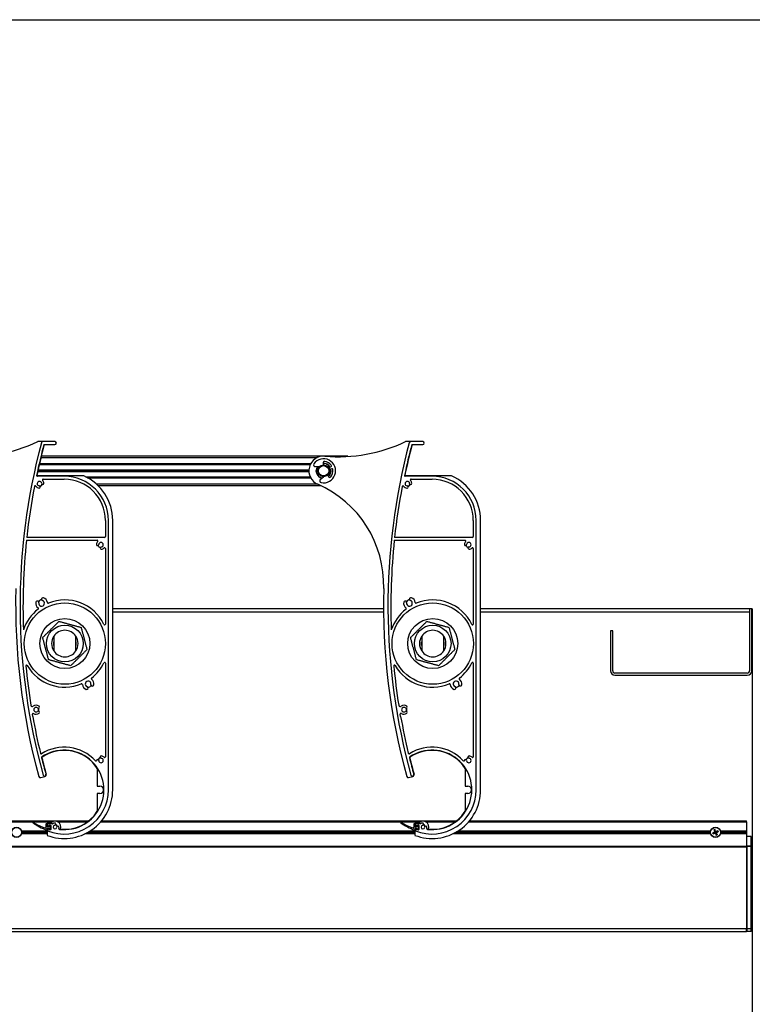
# Model space of a CAD drawing. Units: millimetres. Extents: x -25997 to 2289501, y -33039 to 4742.
# Drawn here: x -16776 to -16278, y -28930 to -28262 of the extents above; entities that cross this region are included whole.
import ezdxf

# ---------------------------------------------------------------- set-up
doc = ezdxf.new("R2010")
doc.units = ezdxf.units.MM
doc.header["$LTSCALE"] = 5
doc.layers.add('SLT_tabelka', color=20, linetype='Continuous')
doc.layers.add('system', color=120, linetype='Continuous', lineweight=25)

msp = doc.modelspace()

# ---------------------------------------------------------------- linework, layer by layer
at = {"layer": 'SLT_tabelka'}
msp.add_lwpolyline([(-25947.4, -28261.5), (-1947.4, -28261.5), (-1947.4, -31961.5), (-25947.4, -31961.5)], close=True, dxfattribs=at)
at = {"layer": 'system'}
for p, q in [((-16758.82, -28547.87), (-16763.18, -28547.87)), ((-16751.9, -28548.07), (-16760.13, -28548.07)), ((-16759.36, -28550.07), (-16751.9, -28550.07)), ((-16508.82, -28547.87), (-16513.18, -28547.87)), ((-16501.9, -28548.07), (-16510.13, -28548.07)), ((-16509.36, -28550.07), (-16501.9, -28550.07)), ((-16761.38, -28558.87), (-16573.66, -28558.87)), ((-16552.8, -28557.87), (-16761.14, -28557.87)), ((-16552.8, -28557.87), (-16552.8, -28558.13)), ((-16762.5, -28563.62), (-16578.35, -28563.62)), ((-16578.1, -28563.12), (-16762.39, -28563.12)), ((-16572.13, -28565.04), (-16574.97, -28565.08)), ((-16569.56, -28562.81), (-16569.27, -28563.54)), ((-16567.58, -28563.12), (-16567.74, -28563.12)), ((-16566.66, -28563.62), (-16566.57, -28563.62)), ((-16565.12, -28565.37), (-16564.4, -28565.08)), ((-16732.3, -28571.37), (-16763.84, -28571.37)), ((-16745.6, -28571.57), (-16763.84, -28571.57)), ((-16763.56, -28568.33), (-16579.29, -28568.33)), ((-16579.29, -28568.19), (-16763.53, -28568.19)), ((-16579.3, -28568.01), (-16763.49, -28568.01)), ((-16579.3, -28567.72), (-16763.43, -28567.72)), ((-16763.39, -28567.54), (-16579.29, -28567.54)), ((-16579.29, -28567.4), (-16763.36, -28567.4)), ((-16578.35, -28572.12), (-16730.71, -28572.12)), ((-16729.76, -28572.62), (-16578.1, -28572.62)), ((-16574.3, -28567.72), (-16574.35, -28567.72)), ((-16574.3, -28568.01), (-16574.35, -28568.01)), ((-16574.34, -28567.54), (-16574.29, -28567.54)), ((-16574.29, -28568.19), (-16574.34, -28568.19)), ((-16574.28, -28567.4), (-16574.33, -28567.4)), ((-16574.33, -28568.33), (-16574.28, -28568.33)), ((-16571.93, -28572.12), (-16572.03, -28572.12)), ((-16571.57, -28573.77), (-16569.45, -28571.86)), ((-16571.01, -28572.62), (-16570.86, -28572.62)), ((-16566.34, -28571.02), (-16566.06, -28571.75)), ((-16563.81, -28566.57), (-16564.54, -28566.86)), ((-16564.27, -28567.4), (-16564.32, -28567.4)), ((-16564.32, -28568.33), (-16564.27, -28568.33)), ((-16564.31, -28567.54), (-16564.26, -28567.54)), ((-16564.26, -28568.19), (-16564.31, -28568.19)), ((-16564.25, -28567.72), (-16564.3, -28567.72)), ((-16564.25, -28568.01), (-16564.3, -28568.01)), ((-16482.3, -28571.37), (-16513.84, -28571.37)), ((-16495.6, -28571.57), (-16513.84, -28571.57)), ((-16759.9, -28573.57), (-16745.6, -28573.57)), ((-16573.66, -28576.87), (-16723.72, -28576.87)), ((-16722.64, -28577.87), (-16571.46, -28577.87)), ((-16509.9, -28573.57), (-16495.6, -28573.57)), ((-16717.6, -28601.57), (-16717.6, -28612.57)), ((-16715.6, -28784.57), (-16715.6, -28601.57)), ((-16712.6, -28784.57), (-16712.6, -28601.57)), ((-16467.6, -28601.57), (-16467.6, -28612.57)), ((-16465.6, -28784.57), (-16465.6, -28601.57)), ((-16462.6, -28784.57), (-16462.6, -28601.57)), ((-16718.1, -28613.07), (-16771.07, -28613.07)), ((-16468.1, -28613.07), (-16521.07, -28613.07)), ((-16771.28, -28615.07), (-16723.12, -28615.07)), ((-16521.28, -28615.07), (-16473.12, -28615.07)), ((-16717.6, -28620.59), (-16717.6, -28671.94)), ((-16467.6, -28620.59), (-16467.6, -28671.94)), ((-16528.6, -28661.69), (-16712.6, -28661.69)), ((-16712.6, -28663.69), (-16528.58, -28663.69)), ((-16279.86, -28661.69), (-16462.6, -28661.69)), ((-16462.6, -28663.69), (-16279.86, -28663.69)), ((-16278.36, -28661.69), (-16279.86, -28661.69)), ((-16279.86, -28661.69), (-16279.86, -28703.69)), ((-16278.16, -28661.69), (-16278.36, -28661.69)), ((-16278.36, -28703.69), (-16278.36, -28661.69)), ((-16278.36, -28663.69), (-16278.16, -28663.69)), ((-16278.16, -28661.69), (-16278.16, -28663.69)), ((-16278.16, -28663.69), (-16278.16, -28949.69)), ((-16372.86, -28676.54), (-16374.36, -28676.54)), ((-16374.36, -28676.54), (-16374.36, -28703.69)), ((-16372.86, -28703.69), (-16372.86, -28676.54)), ((-16752.71, -28686.4), (-16752.71, -28683.98)), ((-16752.64, -28680.19), (-16752.64, -28690.19)), ((-16737.67, -28690.19), (-16737.67, -28680.19)), ((-16737.61, -28683.98), (-16737.61, -28686.4)), ((-16502.71, -28686.4), (-16502.71, -28683.98)), ((-16502.64, -28680.19), (-16502.64, -28690.19)), ((-16487.67, -28690.19), (-16487.67, -28680.19)), ((-16487.61, -28683.98), (-16487.61, -28686.4)), ((-16717.6, -28698.44), (-16717.6, -28762.07)), ((-16467.6, -28698.44), (-16467.6, -28762.07)), ((-16281.36, -28705.19), (-16371.36, -28705.19)), ((-16371.36, -28706.69), (-16281.36, -28706.69)), ((-16766.97, -28734.63), (-16767.24, -28733.11)), ((-16516.97, -28734.63), (-16517.24, -28733.11)), ((-16723.1, -28770.01), (-16723.1, -28782.07)), ((-16473.1, -28770.01), (-16473.1, -28782.07)), ((-16761.58, -28776.18), (-16758.68, -28775.41)), ((-16511.58, -28776.18), (-16508.68, -28775.41)), ((-16723.1, -28782.07), (-16721.3, -28782.07)), ((-16473.1, -28782.07), (-16471.3, -28782.07)), ((-16723.1, -28787.07), (-16723.1, -28799.13)), ((-16721.3, -28787.07), (-16723.1, -28787.07)), ((-16473.1, -28787.07), (-16473.1, -28799.13)), ((-16471.3, -28787.07), (-16473.1, -28787.07)), ((-16970.68, -28806.19), (-16753.53, -28806.19)), ((-16970.25, -28805.69), (-16729.11, -28805.69)), ((-16750.12, -28806.19), (-16729.77, -28806.19)), ((-16720.68, -28806.19), (-16503.53, -28806.19)), ((-16720.25, -28805.69), (-16479.11, -28805.69)), ((-16500.12, -28806.19), (-16479.77, -28806.19)), ((-16470.68, -28806.19), (-16281.86, -28806.19)), ((-16470.25, -28805.69), (-16281.86, -28805.69)), ((-16281.86, -28806.19), (-16281.86, -28805.69)), ((-16281.86, -28806.19), (-16281.86, -28812.38)), ((-16774.61, -28812.38), (-16757.28, -28812.38)), ((-16757.28, -28813.04), (-16774.48, -28813.04)), ((-16758.08, -28807.93), (-16758.08, -28810.2)), ((-16757.28, -28807.73), (-16757.88, -28807.73)), ((-16757.28, -28807.38), (-16757.28, -28807.73)), ((-16755.01, -28807.38), (-16757.28, -28807.38)), ((-16757.28, -28811.83), (-16757.28, -28815.43)), ((-16757.08, -28807.78), (-16757.08, -28808.84)), ((-16757.08, -28809.43), (-16757.08, -28807.93)), ((-16757.08, -28811.63), (-16757.08, -28810.83)), ((-16757.08, -28811.43), (-16757.08, -28812.15)), ((-16756.98, -28809.01), (-16756.38, -28809.36)), ((-16756.38, -28810.91), (-16756.98, -28811.26)), ((-16753.51, -28807.58), (-16756.88, -28807.58)), ((-16755.78, -28809.63), (-16756.88, -28809.63)), ((-16756.88, -28810.63), (-16755.78, -28810.63)), ((-16756.08, -28809.18), (-16756.08, -28808.78)), ((-16756.08, -28811.48), (-16756.08, -28811.08)), ((-16755.88, -28808.58), (-16754.78, -28808.58)), ((-16754.78, -28811.68), (-16755.88, -28811.68)), ((-16755.58, -28809.18), (-16755.58, -28809.43)), ((-16755.58, -28810.83), (-16755.58, -28811.08)), ((-16754.78, -28808.98), (-16755.38, -28808.98)), ((-16755.38, -28811.28), (-16754.78, -28811.28)), ((-16754.58, -28808.78), (-16754.58, -28811.48)), ((-16754.58, -28811.08), (-16754.58, -28809.18)), ((-16507.28, -28813.04), (-16728.92, -28813.04)), ((-16727.85, -28812.38), (-16507.28, -28812.38)), ((-16508.08, -28807.93), (-16508.08, -28810.2)), ((-16507.28, -28807.73), (-16507.88, -28807.73)), ((-16507.28, -28807.38), (-16507.28, -28807.73)), ((-16505.01, -28807.38), (-16507.28, -28807.38)), ((-16507.28, -28811.83), (-16507.28, -28815.43)), ((-16507.08, -28807.78), (-16507.08, -28808.84)), ((-16507.08, -28809.43), (-16507.08, -28807.93)), ((-16507.08, -28811.63), (-16507.08, -28810.83)), ((-16507.08, -28811.43), (-16507.08, -28812.15)), ((-16506.98, -28809.01), (-16506.38, -28809.36)), ((-16506.38, -28810.91), (-16506.98, -28811.26)), ((-16503.51, -28807.58), (-16506.88, -28807.58)), ((-16505.78, -28809.63), (-16506.88, -28809.63)), ((-16506.88, -28810.63), (-16505.78, -28810.63)), ((-16506.08, -28809.18), (-16506.08, -28808.78)), ((-16506.08, -28811.48), (-16506.08, -28811.08)), ((-16505.88, -28808.58), (-16504.78, -28808.58)), ((-16504.78, -28811.68), (-16505.88, -28811.68)), ((-16505.58, -28809.18), (-16505.58, -28809.43)), ((-16505.58, -28810.83), (-16505.58, -28811.08)), ((-16504.78, -28808.98), (-16505.38, -28808.98)), ((-16505.38, -28811.28), (-16504.78, -28811.28)), ((-16504.58, -28808.78), (-16504.58, -28811.48)), ((-16504.58, -28811.08), (-16504.58, -28809.18)), ((-16306.44, -28813.04), (-16478.92, -28813.04)), ((-16477.85, -28812.38), (-16306.31, -28812.38)), ((-16304.28, -28813.72), (-16304.66, -28813.82)), ((-16303.93, -28811.92), (-16303.71, -28812.25)), ((-16303.63, -28813.32), (-16303.58, -28813.44)), ((-16303.5, -28812.98), (-16303.38, -28812.93)), ((-16303.29, -28812.07), (-16303.38, -28811.68)), ((-16302.89, -28812.71), (-16303.01, -28812.77)), ((-16302.55, -28812.84), (-16302.5, -28812.97)), ((-16302.28, -28813.46), (-16302.33, -28813.34)), ((-16301.49, -28812.42), (-16301.82, -28812.64)), ((-16301.63, -28813.06), (-16301.25, -28812.96)), ((-16299.61, -28812.38), (-16281.86, -28812.38)), ((-16281.86, -28813.04), (-16299.48, -28813.04)), ((-16281.86, -28812.38), (-16281.86, -28813.04)), ((-16281.86, -28813.04), (-16281.86, -28813.74)), ((-16757.28, -28814.4), (-16774.61, -28814.4)), ((-16757.28, -28813.74), (-16774.48, -28813.74)), ((-16507.28, -28814.4), (-16731.49, -28814.4)), ((-16507.28, -28813.74), (-16730.19, -28813.74)), ((-16306.31, -28814.4), (-16481.49, -28814.4)), ((-16306.44, -28813.74), (-16480.19, -28813.74)), ((-16304.42, -28814.36), (-16304.1, -28814.14)), ((-16303.36, -28813.94), (-16303.42, -28813.81)), ((-16303.03, -28814.07), (-16302.9, -28814.01)), ((-16302.63, -28814.71), (-16302.53, -28815.1)), ((-16302.41, -28813.8), (-16302.53, -28813.85)), ((-16301.99, -28814.86), (-16302.2, -28814.53)), ((-16281.86, -28814.4), (-16299.61, -28814.4)), ((-16281.86, -28813.74), (-16299.48, -28813.74)), ((-16281.86, -28813.74), (-16281.86, -28814.4)), ((-16281.86, -28814.4), (-16281.86, -28822.69)), ((-16278.66, -28816.19), (-16281.86, -28816.19)), ((-16278.66, -28822.69), (-16278.66, -28816.19)), ((-22974.06, -28822.69), (-16281.86, -28822.69)), ((-22974.06, -28823.19), (-16281.86, -28823.19)), ((-16281.86, -28823.19), (-16281.86, -28822.69)), ((-16281.86, -28823.19), (-16281.86, -28822.69)), ((-16281.66, -28822.69), (-16281.86, -28822.69)), ((-16281.86, -28823.19), (-16281.86, -28878.69)), ((-16281.86, -28823.19), (-16281.86, -28878.69)), ((-16281.66, -28825.49), (-16281.86, -28825.49)), ((-16281.66, -28822.69), (-16281.66, -28822.89)), ((-16281.66, -28822.69), (-16278.66, -28822.69)), ((-16278.66, -28822.89), (-16281.66, -28822.89)), ((-16281.66, -28822.89), (-16281.66, -28878.69)), ((-16278.66, -28822.89), (-16278.66, -28822.69)), ((-16278.66, -28878.69), (-16278.66, -28822.89)), ((-16277.96, -28821.69), (-16278.16, -28821.69)), ((-16281.66, -28828.39), (-16281.86, -28828.39)), ((-16281.66, -28830.69), (-16281.86, -28830.69)), ((-16281.66, -28831.19), (-16281.86, -28831.19)), ((-16281.66, -28869.8), (-16281.86, -28869.8)), ((-16281.66, -28870.3), (-16281.86, -28870.3)), ((-16281.86, -28870.82), (-16281.66, -28870.82)), ((-16281.66, -28870.83), (-16281.86, -28870.83)), ((-16281.66, -28870.83), (-16281.86, -28870.83)), ((-16281.66, -28873.18), (-16281.86, -28873.18)), ((-16281.66, -28873.19), (-16281.86, -28873.19)), ((-22974.06, -28878.69), (-16281.86, -28878.69)), ((-16281.66, -28874.99), (-16281.86, -28874.99)), ((-16281.66, -28877.89), (-16281.86, -28877.89)), ((-16281.86, -28880.69), (-16281.86, -28878.69)), ((-16281.86, -28880.69), (-16281.86, -28878.69)), ((-16281.86, -28878.76), (-16281.66, -28878.76)), ((-16281.66, -28878.69), (-16281.66, -28880.69)), ((-16281.66, -28878.69), (-16278.66, -28878.69)), ((-16278.66, -28880.69), (-16278.66, -28878.69)), ((-22974.06, -28880.69), (-16281.86, -28880.69)), ((-16278.66, -28880.69), (-16281.66, -28880.69))]:
    msp.add_line(p, q, dxfattribs=at)
for centre, radius in [((-16569.3, -28567.87), 4), ((-16569.3, -28567.87), 3.5), ((-16745.16, -28685.19), 27.62), ((-16495.16, -28685.19), 27.62), ((-16745.16, -28685.19), 17), ((-16745.16, -28685.19), 12.45), ((-16495.16, -28685.19), 17), ((-16495.16, -28685.19), 12.45), ((-16777.96, -28813.39), 3.5), ((-16777.96, -28813.39), 3.36), ((-16302.96, -28813.39), 3.5), ((-16302.96, -28813.39), 3.36)]:
    msp.add_circle(centre, radius, dxfattribs=at)
for centre, radius, start, end in [((-16809.1, -28453.22), 105.1, 264.91691, 295.64632), ((-16345.6, -28659.57), 430, 165.07374, 195.50558), ((-16345.6, -28659.57), 428, 165.17657, 168.05237), ((-16345.6, -28659.57), 427.8, 165.16948, 168.05237), ((-16763.18, -28548.87), 1, 90, 115.64632), ((-16760.13, -28549.07), 1, 90, 165.07374), ((-16758.82, -28548.07), 0.2, 0, 90), ((-16751.9, -28549.07), 1, 270, 90), ((-16559.1, -28453.22), 105.1, 264.91691, 295.64632), ((-16095.6, -28659.57), 430, 165.07374, 195.50558), ((-16095.6, -28659.57), 428, 165.17657, 168.05237), ((-16095.6, -28659.57), 427.8, 165.16948, 168.05237), ((-16513.18, -28548.87), 1, 90, 115.64632), ((-16510.13, -28549.07), 1, 90, 165.07374), ((-16508.82, -28548.07), 0.2, 0, 90), ((-16501.9, -28549.07), 1, 270, 90), ((-16569.3, -28567.87), 10, 84.91691, 246.33651), ((-16574.99, -28563.88), 1.2, 144.97256, 270.80233), ((-16569.3, -28567.87), 8.15, 257.84525, 144.97256), ((-16569.3, -28567.87), 5.05, 146.19167, 256.62614), ((-16569.3, -28567.87), 5, 145.7953, 174.65589), ((-16568.67, -28562.46), 0.96, 83.33642, 201.4089), ((-16569.3, -28567.87), 5.05, 30.52386, 92.93748), ((-16569.3, -28567.87), 5, 71.80513, 92.74598), ((-16569.5, -28563.63), 0.24, 272.70033, 21.4089), ((-16569.3, -28567.87), 6.4, 35.88641, 83.33642), ((-16569.3, -28567.87), 5, 30.6158, 58.21167), ((-16564.83, -28566.11), 0.8, 111.4089, 291.4089), ((-16564.63, -28564.49), 0.64, 291.4089, 35.88641), ((-16763.84, -28571.07), 0.5, 168.05237, 270), ((-16763.84, -28571.07), 0.3, 168.05237, 270), ((-16745.6, -28601.57), 30, 0, 90), ((-16745.6, -28601.57), 33, 0, 66.22725), ((-16569.3, -28567.87), 5, 176.2816, 178.37921), ((-16569.3, -28567.87), 5, 181.62079, 183.7184), ((-16569.3, -28567.87), 5, 185.34411, 238.21167), ((-16569.3, -28567.87), 5, 251.80513, 257.0225), ((-16566.57, -28571.11), 0.24, 21.4089, 130.11748), ((-16569.3, -28567.87), 5, 310.07183, 354.65589), ((-16569.3, -28567.87), 5.05, 309.88033, 12.29394), ((-16565.16, -28571.4), 0.96, 201.4089, 319.48139), ((-16569.3, -28567.87), 6.4, 319.48139, 6.93139), ((-16569.3, -28567.87), 5, 5.34411, 12.20201), ((-16569.3, -28567.87), 5, 1.62079, 3.7184), ((-16569.3, -28567.87), 5, 356.2816, 358.37921), ((-16563.58, -28567.17), 0.64, 6.93139, 111.4089), ((-16513.84, -28571.07), 0.5, 168.05237, 270), ((-16513.84, -28571.07), 0.3, 168.05237, 270), ((-16495.6, -28601.57), 30, 0, 90), ((-16495.6, -28601.57), 33, 0, 66.22725), ((-16345.6, -28659.57), 428, 169.07689, 173.7628), ((-16765.36, -28578.56), 0.5, 34.14074, 169.07689), ((-16762.42, -28576.57), 3.05, 214.14074, 265.96856), ((-16762.42, -28576.57), 1.55, 4.03144, 265.96856), ((-16762.58, -28578.86), 0.75, 265.96856, 85.96856), ((-16762.42, -28576.57), 1.75, 280.57022, 349.42978), ((-16762.42, -28576.57), 1.95, 283.98874, 346.01126), ((-16760.13, -28576.4), 0.75, 184.03144, 4.03144), ((-16759.9, -28574.07), 0.5, 90, 224.767), ((-16762.42, -28576.57), 3.05, 4.03144, 44.767), ((-16745.6, -28601.57), 28, 0, 90), ((-16603.41, -28645.72), 75, 358.43805, 66.33651), ((-16570.76, -28574.66), 1.2, 132.01547, 257.84525), ((-16095.6, -28659.57), 428, 169.07689, 173.7628), ((-16515.36, -28578.56), 0.5, 34.14074, 169.07689), ((-16512.42, -28576.57), 3.05, 214.14074, 265.96856), ((-16512.42, -28576.57), 1.55, 4.03144, 265.96856), ((-16512.58, -28578.86), 0.75, 265.96856, 85.96856), ((-16512.42, -28576.57), 1.75, 280.57022, 349.42978), ((-16512.42, -28576.57), 1.95, 283.98874, 346.01126), ((-16510.13, -28576.4), 0.75, 184.03144, 4.03144), ((-16509.9, -28574.07), 0.5, 90, 224.767), ((-16512.42, -28576.57), 3.05, 4.03144, 44.767), ((-16495.6, -28601.57), 28, 0, 90), ((-16718.1, -28612.57), 0.5, 270, 0), ((-16468.1, -28612.57), 0.5, 270, 0), ((-16345.6, -28659.57), 428, 174.03206, 182.18847), ((-16720.6, -28618.07), 3.05, 135.233, 175.96856), ((-16722.9, -28617.9), 0.75, 175.96856, 355.96856), ((-16723.12, -28615.57), 0.5, 315.233, 90), ((-16720.6, -28618.07), 1.95, 193.98874, 256.01126), ((-16720.6, -28618.07), 1.55, 274.03144, 175.96856), ((-16720.44, -28620.36), 0.75, 94.03144, 274.03144), ((-16095.6, -28659.57), 428, 174.03206, 182.18847), ((-16470.6, -28618.07), 3.05, 135.233, 175.96856), ((-16472.9, -28617.9), 0.75, 175.96856, 355.96856), ((-16473.12, -28615.57), 0.5, 315.233, 90), ((-16470.6, -28618.07), 1.95, 193.98874, 256.01126), ((-16470.6, -28618.07), 1.55, 274.03144, 175.96856), ((-16470.44, -28620.36), 0.75, 94.03144, 274.03144), ((-16720.6, -28618.07), 3.05, 274.03144, 314.767), ((-16718.1, -28620.59), 0.5, 0, 134.767), ((-16470.6, -28618.07), 3.05, 274.03144, 314.767), ((-16468.1, -28620.59), 0.5, 0, 134.767), ((-16345.6, -28659.57), 433, 178.43805, 195.52823), ((-16095.6, -28659.57), 433, 178.43805, 195.52823), ((-16760.97, -28657.8), 3.95, 169.816, 233.53591), ((-16763.87, -28657.28), 1, 349.81518, 169.81841), ((-16760.97, -28657.8), 2.25, 86.11957, 153.88035), ((-16760.97, -28657.8), 1.95, 169.81518, 70.18304), ((-16759.97, -28655.03), 1, 70.18227, 250.18782), ((-16760.97, -28657.8), 3.95, 6.46075, 70.18406), ((-16756.55, -28657.3), 0.5, 186.46075, 292.21504), ((-16745.16, -28685.19), 29.62, 26.09421, 112.21504), ((-16510.97, -28657.8), 3.95, 169.816, 233.53591), ((-16513.87, -28657.28), 1, 349.81518, 169.81841), ((-16510.97, -28657.8), 2.25, 86.11957, 153.88035), ((-16510.97, -28657.8), 1.95, 169.81518, 70.18304), ((-16509.97, -28655.03), 1, 70.18227, 250.18782), ((-16510.97, -28657.8), 3.95, 6.46075, 70.18406), ((-16506.55, -28657.3), 0.5, 186.46075, 292.21504), ((-16495.16, -28685.19), 29.62, 26.09421, 112.21504), ((-16745.16, -28685.19), 29.62, 127.78149, 161.74287), ((-16763.61, -28661.38), 0.5, 307.78149, 53.53591), ((-16495.16, -28685.19), 29.62, 127.78149, 161.74287), ((-16513.61, -28661.38), 0.5, 307.78149, 53.53591), ((-16718.1, -28671.94), 0.5, 206.09421, 0), ((-16468.1, -28671.94), 0.5, 206.09421, 0), ((-16745.16, -28685.19), 9, 33.74899, 146.25101), ((-16495.16, -28685.19), 9, 33.74899, 146.25101), ((-16745.16, -28685.19), 9, 146.25101, 213.74899), ((-16745.16, -28685.19), 7.65, 168.12976, 191.87024), ((-16745.16, -28685.19), 9, 326.25101, 33.74899), ((-16745.16, -28685.19), 7.65, 348.12976, 11.87024), ((-16495.16, -28685.19), 9, 146.25101, 213.74899), ((-16495.16, -28685.19), 7.65, 168.12976, 191.87024), ((-16495.16, -28685.19), 9, 326.25101, 33.74899), ((-16495.16, -28685.19), 7.65, 348.12976, 11.87024), ((-16745.16, -28685.19), 9, 213.74899, 326.25101), ((-16495.16, -28685.19), 9, 213.74899, 326.25101), ((-16771.15, -28700.42), 0.5, 30.37935, 185.4846), ((-16745.16, -28685.19), 29.62, 307.78459, 333.90579), ((-16718.1, -28698.44), 0.5, 0, 153.90579), ((-16521.15, -28700.42), 0.5, 30.37935, 185.4846), ((-16495.16, -28685.19), 29.62, 307.78459, 333.90579), ((-16468.1, -28698.44), 0.5, 0, 153.90579), ((-16345.6, -28659.57), 428, 185.4846, 189.08208), ((-16745.16, -28685.19), 29.62, 210.37935, 292.2189), ((-16095.6, -28659.57), 428, 185.4846, 189.08208), ((-16495.16, -28685.19), 29.62, 210.37935, 292.2189), ((-16371.36, -28703.69), 3, 180, 270), ((-16371.36, -28703.69), 1.5, 180, 270), ((-16281.36, -28703.69), 3, 270, 0), ((-16281.36, -28703.69), 1.5, 270, 0), ((-16733.77, -28713.08), 0.5, 6.45268, 112.2189), ((-16729.34, -28712.58), 3.95, 186.45268, 250.18597), ((-16729.34, -28712.58), 1.95, 349.81284, 250.18542), ((-16726.44, -28713.1), 1, 169.81852, 349.8114), ((-16726.7, -28709), 0.5, 127.78459, 233.55066), ((-16729.34, -28712.58), 3.95, 349.81392, 53.55066), ((-16483.77, -28713.08), 0.5, 6.45268, 112.2189), ((-16479.34, -28712.58), 3.95, 186.45268, 250.18597), ((-16479.34, -28712.58), 1.95, 349.81284, 250.18542), ((-16476.44, -28713.1), 1, 169.81852, 349.8114), ((-16476.7, -28709), 0.5, 127.78459, 233.55066), ((-16479.34, -28712.58), 3.95, 349.81392, 53.55066), ((-16730.34, -28715.35), 1, 250.18758, 70.18542), ((-16729.34, -28712.58), 2.25, 266.11729, 333.88281), ((-16480.34, -28715.35), 1, 250.18758, 70.18542), ((-16479.34, -28712.58), 2.25, 266.11729, 333.88281), ((-16767.25, -28726.97), 1, 189.08208, 308.91107), ((-16766.74, -28733.03), 0.5, 54.9771, 189.96713), ((-16764.71, -28730.12), 3.05, 49.03144, 128.91107), ((-16764.71, -28730.12), 3.05, 234.9771, 310.96856), ((-16764.71, -28730.12), 1.55, 49.03144, 310.96856), ((-16763.2, -28728.38), 0.75, 229.03144, 49.03144), ((-16763.2, -28731.85), 0.75, 310.96856, 130.96856), ((-16764.71, -28730.12), 1.75, 325.57022, 34.42978), ((-16764.71, -28730.12), 1.95, 328.98874, 31.01126), ((-16517.25, -28726.97), 1, 189.08208, 308.91107), ((-16516.74, -28733.03), 0.5, 54.9771, 189.96713), ((-16514.71, -28730.12), 3.05, 49.03144, 128.91107), ((-16514.71, -28730.12), 3.05, 234.9771, 310.96856), ((-16514.71, -28730.12), 1.55, 49.03144, 310.96856), ((-16513.2, -28728.38), 0.75, 229.03144, 49.03144), ((-16513.2, -28731.85), 0.75, 310.96856, 130.96856), ((-16514.71, -28730.12), 1.75, 325.57022, 34.42978), ((-16514.71, -28730.12), 1.95, 328.98874, 31.01126), ((-16345.6, -28659.57), 428, 190.10068, 193.52629), ((-16095.6, -28659.57), 428, 190.10068, 193.52629), ((-16761.25, -28759.55), 0.5, 193.52629, 302.02218), ((-16745.6, -28784.57), 29, 42.95278, 122.02218), ((-16745.6, -28784.57), 27, 263.16393, 124.17909), ((-16745.6, -28784.57), 26.8, 32.90713, 124.17909), ((-16511.25, -28759.55), 0.5, 193.52629, 302.02218), ((-16495.6, -28784.57), 29, 42.95278, 122.02218), ((-16495.6, -28784.57), 27, 263.16393, 124.17909), ((-16495.6, -28784.57), 26.8, 32.90713, 124.17909), ((-16760.49, -28762.64), 0.5, 124.17909, 193.95239), ((-16345.6, -28659.57), 428, 193.95239, 195.50558), ((-16760.49, -28762.64), 0.3, 124.17909, 193.95239), ((-16345.6, -28659.57), 427.8, 193.95239, 195.50558), ((-16724.01, -28764.46), 0.5, 222.95278, 317.13003), ((-16722.9, -28764.75), 0.75, 4.0238, 184.0238), ((-16720.6, -28764.59), 1.95, 103.98665, 166.01165), ((-16720.6, -28764.59), 1.75, 100.56476, 169.43208), ((-16720.6, -28764.59), 1.55, 184.0238, 85.97039), ((-16720.44, -28762.3), 0.75, 88.72668, 265.97039), ((-16720.6, -28764.59), 3.05, 45.22593, 86.64802), ((-16718.1, -28762.07), 0.5, 225.22593, 0), ((-16510.49, -28762.64), 0.5, 124.17909, 193.95239), ((-16095.6, -28659.57), 428, 193.95239, 195.50558), ((-16510.49, -28762.64), 0.3, 124.17909, 193.95239), ((-16095.6, -28659.57), 427.8, 193.95239, 195.50558), ((-16474.01, -28764.46), 0.5, 222.95278, 317.13003), ((-16472.9, -28764.75), 0.75, 4.0238, 184.0238), ((-16470.6, -28764.59), 1.95, 103.98665, 166.01165), ((-16470.6, -28764.59), 1.75, 100.56476, 169.43208), ((-16470.6, -28764.59), 1.55, 184.0238, 85.97039), ((-16470.44, -28762.3), 0.75, 88.72668, 265.97039), ((-16470.6, -28764.59), 3.05, 45.22593, 86.64802), ((-16468.1, -28762.07), 0.5, 225.22593, 0), ((-16761.83, -28775.22), 1, 195.52823, 284.94746), ((-16758.99, -28774.25), 1, 195.50558, 15.50558), ((-16758.99, -28774.25), 1.2, 284.94746, 15.50558), ((-16511.83, -28775.22), 1, 195.52823, 284.94746), ((-16508.99, -28774.25), 1, 195.50558, 15.50558), ((-16508.99, -28774.25), 1.2, 284.94746, 15.50558), ((-16745.6, -28784.57), 33, 249.2828, 0), ((-16745.6, -28784.57), 30, 247.77034, 0), ((-16721.3, -28784.57), 2.5, 270, 90), ((-16495.6, -28784.57), 33, 249.2828, 0), ((-16495.6, -28784.57), 30, 247.77034, 0), ((-16471.3, -28784.57), 2.5, 270, 90), ((-16745.6, -28784.57), 26.8, 264.66452, 327.09287), ((-16495.6, -28784.57), 26.8, 264.66452, 327.09287), ((-16766.88, -28806.63), 0.2, 58.86923, 233.23655), ((-16748.54, -28783.14), 30, 232.03371, 252.97302), ((-16749.55, -28780.69), 31, 236.25785, 253.52234), ((-16751.83, -28809.81), 4, 338.90253, 142.68195), ((-16516.88, -28806.63), 0.2, 58.86923, 233.23655), ((-16498.54, -28783.14), 30, 232.03371, 252.97302), ((-16499.55, -28780.69), 31, 236.25785, 253.52234), ((-16501.83, -28809.81), 4, 338.90253, 142.68195), ((-16758.38, -28810.51), 0.1, 5.32342, 73.52234), ((-16758.08, -28810.48), 0.2, 185.32342, 70.52878), ((-16757.88, -28807.93), 0.2, 90, 180), ((-16757.98, -28810.2), 0.1, 180, 250.52878), ((-16757.28, -28811.63), 0.2, 255.98746, 0), ((-16757.28, -28807.93), 0.2, 0, 90), ((-16756.88, -28807.78), 0.2, 90, 180), ((-16756.88, -28808.84), 0.2, 180, 240), ((-16756.88, -28809.43), 0.2, 180, 270), ((-16756.88, -28810.83), 0.2, 90, 180), ((-16756.88, -28811.43), 0.2, 120, 180), ((-16756.88, -28812.15), 0.2, 180, 247.77034), ((-16756.28, -28809.18), 0.2, 240, 0), ((-16756.28, -28811.08), 0.2, 0, 120), ((-16755.88, -28808.78), 0.2, 90, 180), ((-16755.88, -28811.48), 0.2, 180, 270), ((-16755.78, -28809.43), 0.2, 270, 0), ((-16755.78, -28810.83), 0.2, 0, 90), ((-16755.38, -28809.18), 0.2, 90, 180), ((-16755.38, -28811.08), 0.2, 180, 270), ((-16754.78, -28808.78), 0.2, 0, 90), ((-16754.78, -28809.18), 0.2, 0, 90), ((-16754.78, -28811.08), 0.2, 270, 0), ((-16754.78, -28811.48), 0.2, 270, 0), ((-16753.51, -28807.38), 0.2, 270, 304.71259), ((-16751.83, -28809.81), 2.75, 97.02431, 124.71259), ((-16751.83, -28809.81), 1.25, 97.02431, 352.97569), ((-16752.07, -28807.82), 0.75, 277.02431, 97.02431), ((-16751.83, -28809.81), 1.45, 10.1962, 79.8038), ((-16751.83, -28809.81), 1.7, 14.4605, 75.5395), ((-16749.84, -28810.05), 0.75, 352.97569, 172.97569), ((-16748.76, -28810.88), 0.5, 160.82375, 263.16393), ((-16751.83, -28809.81), 2.75, 340.82375, 352.97569), ((-16508.38, -28810.51), 0.1, 5.32342, 73.52234), ((-16508.08, -28810.48), 0.2, 185.32342, 70.52878), ((-16507.88, -28807.93), 0.2, 90, 180), ((-16507.98, -28810.2), 0.1, 180, 250.52878), ((-16507.28, -28811.63), 0.2, 255.98746, 0), ((-16507.28, -28807.93), 0.2, 0, 90), ((-16506.88, -28807.78), 0.2, 90, 180), ((-16506.88, -28808.84), 0.2, 180, 240), ((-16506.88, -28809.43), 0.2, 180, 270), ((-16506.88, -28810.83), 0.2, 90, 180), ((-16506.88, -28811.43), 0.2, 120, 180), ((-16506.88, -28812.15), 0.2, 180, 247.77034), ((-16506.28, -28809.18), 0.2, 240, 0), ((-16506.28, -28811.08), 0.2, 0, 120), ((-16505.88, -28808.78), 0.2, 90, 180), ((-16505.88, -28811.48), 0.2, 180, 270), ((-16505.78, -28809.43), 0.2, 270, 0), ((-16505.78, -28810.83), 0.2, 0, 90), ((-16505.38, -28809.18), 0.2, 90, 180), ((-16505.38, -28811.08), 0.2, 180, 270), ((-16504.78, -28808.78), 0.2, 0, 90), ((-16504.78, -28809.18), 0.2, 0, 90), ((-16504.78, -28811.08), 0.2, 270, 0), ((-16504.78, -28811.48), 0.2, 270, 0), ((-16503.51, -28807.38), 0.2, 270, 304.71259), ((-16501.83, -28809.81), 2.75, 97.02431, 124.71259), ((-16501.83, -28809.81), 1.25, 97.02431, 352.97569), ((-16502.07, -28807.82), 0.75, 277.02431, 97.02431), ((-16501.83, -28809.81), 1.45, 10.1962, 79.8038), ((-16501.83, -28809.81), 1.7, 14.4605, 75.5395), ((-16499.84, -28810.05), 0.75, 352.97569, 172.97569), ((-16498.76, -28810.88), 0.5, 160.82375, 263.16393), ((-16501.83, -28809.81), 2.75, 340.82375, 352.97569), ((-16302.96, -28813.39), 1.36, 194.02249, 213.5267), ((-16302.96, -28813.39), 1.92, 104.70805, 122.84113), ((-16302.96, -28813.39), 1.76, 104.02922, 123.51996), ((-16302.96, -28813.39), 1.36, 104.02249, 123.5267), ((-16302.96, -28813.39), 1.36, 14.02249, 33.5267), ((-16302.96, -28813.39), 1.76, 14.02922, 33.51996), ((-16302.96, -28813.39), 1.92, 14.70805, 32.84113), ((-16302.96, -28813.39), 1.92, 194.70805, 212.84113), ((-16302.96, -28813.39), 1.76, 194.02922, 213.51996), ((-16302.96, -28813.39), 1.36, 284.02249, 303.5267), ((-16302.96, -28813.39), 1.76, 284.02922, 303.51996), ((-16302.96, -28813.39), 1.92, 284.70805, 302.84113)]:
    msp.add_arc(centre, radius, start, end, dxfattribs=at)
for centre, major_axis, start_param, end_param in [((-16302.88, -28813.56), (-5.47, -2.45), 4.810946, 5.033703), ((-16302.79, -28813.32), (2.38, -5.5), 4.391075, 4.613831), ((-16303.12, -28813.46), (-2.45, 5.47), 4.810946, 5.033703), ((-16302.89, -28813.56), (-5.5, -2.38), 4.391075, 4.613831), ((-16303.03, -28813.23), (5.47, 2.45), 4.810946, 5.033703), ((-16303.03, -28813.22), (5.5, 2.38), 4.391075, 4.613831), ((-16302.79, -28813.32), (2.45, -5.47), 4.810946, 5.033703), ((-16303.12, -28813.46), (-2.38, 5.5), 4.391075, 4.613831)]:
    msp.add_ellipse(centre, major_axis=major_axis, ratio=0.087156, start_param=start_param, end_param=end_param, dxfattribs=at)
for points, knots in [([(-16567.74, -28563.12), (-16567.66, -28563.14), (-16567.58, -28563.17), (-16567.34, -28563.26), (-16567.15, -28563.35), (-16566.94, -28563.46), (-16566.86, -28563.5), (-16566.77, -28563.55), (-16566.73, -28563.57), (-16566.69, -28563.6), (-16566.68, -28563.6), (-16566.67, -28563.61), (-16566.66, -28563.62), (-16566.66, -28563.62)], [-0.1334588, -0.1334588, -0.1334588, -0.1334588, -0.1092498, -0.1092498, -0.0560126, -0.0560126, -0.0331942, -0.0331942, -0.0165971, -0.0165971, -0.0082986, -0.0082986, 0, 0, 0, 0]), ([(-16574.3, -28568.01), (-16574.3, -28567.99), (-16574.3, -28567.97), (-16574.3, -28567.92), (-16574.3, -28567.89), (-16574.3, -28567.84), (-16574.3, -28567.81), (-16574.3, -28567.76), (-16574.3, -28567.74), (-16574.3, -28567.72)], [0.01506919, 0.01506919, 0.01506919, 0.01506919, 0.02260379, 0.02260379, 0.03013838, 0.03013838, 0.03767298, 0.03767298, 0.04520758, 0.04520758, 0.04520758, 0.04520758]), ([(-16574.29, -28567.54), (-16574.29, -28567.52), (-16574.29, -28567.5), (-16574.28, -28567.45), (-16574.28, -28567.42), (-16574.28, -28567.4)], [0.07548208, 0.07548208, 0.07548208, 0.07548208, 0.08303539, 0.08303539, 0.09058871, 0.09058871, 0.09058871, 0.09058871]), ([(-16574.28, -28568.33), (-16574.28, -28568.31), (-16574.28, -28568.28), (-16574.29, -28568.23), (-16574.29, -28568.21), (-16574.29, -28568.19)], [0.0302287, 0.0302287, 0.0302287, 0.0302287, 0.03778691, 0.03778691, 0.04533537, 0.04533537, 0.04533537, 0.04533537]), ([(-16570.86, -28572.62), (-16570.94, -28572.59), (-16571.02, -28572.56), (-16571.26, -28572.47), (-16571.45, -28572.38), (-16571.66, -28572.27), (-16571.73, -28572.23), (-16571.83, -28572.18), (-16571.86, -28572.16), (-16571.9, -28572.13), (-16571.91, -28572.13), (-16571.93, -28572.12), (-16571.93, -28572.12), (-16571.93, -28572.12)], [-0.1334588, -0.1334588, -0.1334588, -0.1334588, -0.1092498, -0.1092498, -0.0560126, -0.0560126, -0.0331942, -0.0331942, -0.0165971, -0.0165971, -0.0082986, -0.0082986, 0, 0, 0, 0]), ([(-16564.32, -28567.4), (-16564.32, -28567.42), (-16564.32, -28567.45), (-16564.31, -28567.5), (-16564.31, -28567.52), (-16564.31, -28567.54)], [0.0302287, 0.0302287, 0.0302287, 0.0302287, 0.03778201, 0.03778201, 0.04533533, 0.04533533, 0.04533533, 0.04533533]), ([(-16564.31, -28568.19), (-16564.31, -28568.21), (-16564.31, -28568.23), (-16564.32, -28568.28), (-16564.32, -28568.31), (-16564.32, -28568.33)], [0.07548204, 0.07548204, 0.07548204, 0.07548204, 0.0830305, 0.0830305, 0.09058871, 0.09058871, 0.09058871, 0.09058871]), ([(-16564.3, -28567.72), (-16564.3, -28567.74), (-16564.3, -28567.76), (-16564.3, -28567.81), (-16564.3, -28567.84), (-16564.3, -28567.89), (-16564.3, -28567.92), (-16564.3, -28567.97), (-16564.3, -28567.99), (-16564.3, -28568.01)], [0.07534596, 0.07534596, 0.07534596, 0.07534596, 0.08288056, 0.08288056, 0.09041515, 0.09041515, 0.09794975, 0.09794975, 0.10548434, 0.10548434, 0.10548434, 0.10548434]), ([(-16303.93, -28811.92), (-16303.93, -28811.92), (-16303.94, -28811.91), (-16303.95, -28811.89), (-16303.95, -28811.88), (-16303.97, -28811.85), (-16303.98, -28811.83), (-16303.99, -28811.8), (-16303.99, -28811.79), (-16304, -28811.78)], [0.0452195, 0.0452195, 0.0452195, 0.0452195, 0.04918699, 0.04918699, 0.05409622, 0.05409622, 0.05906906, 0.05906906, 0.06316043, 0.06316043, 0.06316043, 0.06316043]), ([(-16303.5, -28812.98), (-16303.49, -28813.01), (-16303.48, -28813.05), (-16303.48, -28813.12), (-16303.49, -28813.15), (-16303.51, -28813.21), (-16303.53, -28813.24), (-16303.58, -28813.29), (-16303.61, -28813.31), (-16303.63, -28813.32)], [0, 0, 0, 0, 0.00973259, 0.00973259, 0.01946517, 0.01946517, 0.02919981, 0.02919981, 0.03858673, 0.03858673, 0.03858673, 0.03858673]), ([(-16303.38, -28812.93), (-16303.36, -28812.96), (-16303.35, -28813), (-16303.34, -28813.07), (-16303.34, -28813.1), (-16303.35, -28813.17), (-16303.36, -28813.2), (-16303.38, -28813.26), (-16303.4, -28813.29), (-16303.44, -28813.35), (-16303.46, -28813.37), (-16303.51, -28813.41), (-16303.54, -28813.43), (-16303.58, -28813.44)], [0.17076012, 0.17076012, 0.17076012, 0.17076012, 0.18261224, 0.18261224, 0.19229118, 0.19229118, 0.20197011, 0.20197011, 0.21164905, 0.21164905, 0.22132798, 0.22132798, 0.2331801, 0.2331801, 0.2331801, 0.2331801]), ([(-16303.45, -28811.53), (-16303.44, -28811.55), (-16303.43, -28811.56), (-16303.42, -28811.59), (-16303.41, -28811.61), (-16303.4, -28811.63), (-16303.4, -28811.65), (-16303.39, -28811.67), (-16303.39, -28811.68), (-16303.38, -28811.68)], [0.01571327, 0.01571327, 0.01571327, 0.01571327, 0.01980464, 0.01980464, 0.02477749, 0.02477749, 0.02968672, 0.02968672, 0.03365421, 0.03365421, 0.03365421, 0.03365421]), ([(-16302.5, -28812.97), (-16302.53, -28812.98), (-16302.57, -28813), (-16302.63, -28813.01), (-16302.67, -28813.01), (-16302.73, -28813), (-16302.77, -28812.99), (-16302.83, -28812.97), (-16302.86, -28812.95), (-16302.91, -28812.91), (-16302.94, -28812.89), (-16302.98, -28812.84), (-16303, -28812.8), (-16303.01, -28812.77)], [0.17076012, 0.17076012, 0.17076012, 0.17076012, 0.18261224, 0.18261224, 0.19229118, 0.19229118, 0.20197011, 0.20197011, 0.21164905, 0.21164905, 0.22132798, 0.22132798, 0.2331801, 0.2331801, 0.2331801, 0.2331801]), ([(-16302.55, -28812.84), (-16302.58, -28812.86), (-16302.61, -28812.86), (-16302.68, -28812.87), (-16302.72, -28812.86), (-16302.78, -28812.83), (-16302.81, -28812.82), (-16302.86, -28812.77), (-16302.88, -28812.74), (-16302.89, -28812.71)], [0, 0, 0, 0, 0.00973259, 0.00973259, 0.01946517, 0.01946517, 0.02919981, 0.02919981, 0.03858673, 0.03858673, 0.03858673, 0.03858673]), ([(-16302.53, -28813.85), (-16302.55, -28813.82), (-16302.56, -28813.78), (-16302.57, -28813.71), (-16302.57, -28813.68), (-16302.57, -28813.61), (-16302.56, -28813.58), (-16302.54, -28813.52), (-16302.52, -28813.49), (-16302.48, -28813.43), (-16302.46, -28813.41), (-16302.4, -28813.37), (-16302.37, -28813.35), (-16302.33, -28813.34)], [0.17076012, 0.17076012, 0.17076012, 0.17076012, 0.18261224, 0.18261224, 0.19229118, 0.19229118, 0.20197011, 0.20197011, 0.21164905, 0.21164905, 0.22132798, 0.22132798, 0.2331801, 0.2331801, 0.2331801, 0.2331801]), ([(-16302.41, -28813.8), (-16302.42, -28813.77), (-16302.43, -28813.73), (-16302.43, -28813.66), (-16302.43, -28813.63), (-16302.4, -28813.57), (-16302.38, -28813.54), (-16302.34, -28813.49), (-16302.31, -28813.47), (-16302.28, -28813.46)], [0, 0, 0, 0, 0.00973259, 0.00973259, 0.01946517, 0.01946517, 0.02919981, 0.02919981, 0.03858673, 0.03858673, 0.03858673, 0.03858673]), ([(-16301.49, -28812.42), (-16301.49, -28812.41), (-16301.48, -28812.41), (-16301.46, -28812.4), (-16301.44, -28812.39), (-16301.42, -28812.38), (-16301.4, -28812.37), (-16301.37, -28812.36), (-16301.36, -28812.35), (-16301.34, -28812.35)], [0.0452195, 0.0452195, 0.0452195, 0.0452195, 0.04918699, 0.04918699, 0.05409622, 0.05409622, 0.05906906, 0.05906906, 0.06316043, 0.06316043, 0.06316043, 0.06316043]), ([(-16301.1, -28812.9), (-16301.11, -28812.91), (-16301.13, -28812.92), (-16301.15, -28812.93), (-16301.17, -28812.94), (-16301.2, -28812.95), (-16301.22, -28812.95), (-16301.24, -28812.96), (-16301.24, -28812.96), (-16301.25, -28812.96)], [0.01571327, 0.01571327, 0.01571327, 0.01571327, 0.01980464, 0.01980464, 0.02477749, 0.02477749, 0.02968672, 0.02968672, 0.03365421, 0.03365421, 0.03365421, 0.03365421]), ([(-16304.81, -28813.88), (-16304.8, -28813.87), (-16304.79, -28813.87), (-16304.76, -28813.85), (-16304.74, -28813.85), (-16304.71, -28813.83), (-16304.7, -28813.83), (-16304.68, -28813.82), (-16304.67, -28813.82), (-16304.66, -28813.82)], [0.01571327, 0.01571327, 0.01571327, 0.01571327, 0.01980464, 0.01980464, 0.02477749, 0.02477749, 0.02968672, 0.02968672, 0.03365421, 0.03365421, 0.03365421, 0.03365421]), ([(-16304.42, -28814.36), (-16304.43, -28814.37), (-16304.44, -28814.37), (-16304.46, -28814.38), (-16304.47, -28814.39), (-16304.5, -28814.4), (-16304.52, -28814.41), (-16304.54, -28814.42), (-16304.56, -28814.43), (-16304.57, -28814.43)], [0.0452195, 0.0452195, 0.0452195, 0.0452195, 0.04918699, 0.04918699, 0.05409622, 0.05409622, 0.05906906, 0.05906906, 0.06316043, 0.06316043, 0.06316043, 0.06316043]), ([(-16303.42, -28813.81), (-16303.38, -28813.8), (-16303.35, -28813.79), (-16303.28, -28813.77), (-16303.25, -28813.77), (-16303.18, -28813.78), (-16303.15, -28813.79), (-16303.09, -28813.81), (-16303.06, -28813.83), (-16303, -28813.87), (-16302.98, -28813.89), (-16302.94, -28813.94), (-16302.92, -28813.98), (-16302.9, -28814.01)], [0.17076012, 0.17076012, 0.17076012, 0.17076012, 0.18261224, 0.18261224, 0.19229118, 0.19229118, 0.20197011, 0.20197011, 0.21164905, 0.21164905, 0.22132798, 0.22132798, 0.2331801, 0.2331801, 0.2331801, 0.2331801]), ([(-16303.36, -28813.94), (-16303.33, -28813.92), (-16303.3, -28813.92), (-16303.23, -28813.92), (-16303.2, -28813.92), (-16303.14, -28813.95), (-16303.11, -28813.96), (-16303.06, -28814.01), (-16303.04, -28814.04), (-16303.03, -28814.07)], [0, 0, 0, 0, 0.00973259, 0.00973259, 0.01946517, 0.01946517, 0.02919981, 0.02919981, 0.03858673, 0.03858673, 0.03858673, 0.03858673]), ([(-16302.47, -28815.25), (-16302.48, -28815.23), (-16302.48, -28815.22), (-16302.5, -28815.19), (-16302.5, -28815.18), (-16302.51, -28815.15), (-16302.52, -28815.13), (-16302.53, -28815.11), (-16302.53, -28815.1), (-16302.53, -28815.1)], [0.01571327, 0.01571327, 0.01571327, 0.01571327, 0.01980464, 0.01980464, 0.02477749, 0.02477749, 0.02968672, 0.02968672, 0.03365421, 0.03365421, 0.03365421, 0.03365421]), ([(-16301.99, -28814.86), (-16301.98, -28814.86), (-16301.98, -28814.87), (-16301.97, -28814.89), (-16301.96, -28814.9), (-16301.95, -28814.93), (-16301.94, -28814.95), (-16301.93, -28814.98), (-16301.92, -28814.99), (-16301.92, -28815)], [0.0452195, 0.0452195, 0.0452195, 0.0452195, 0.04918699, 0.04918699, 0.05409622, 0.05409622, 0.05906906, 0.05906906, 0.06316043, 0.06316043, 0.06316043, 0.06316043])]:
    msp.add_open_spline(points, degree=3, knots=knots, dxfattribs=at)
for points, weights in [([(-16760.2, -28681.11), (-16754.67, -28675.61), (-16749.14, -28670.12)], [1, 1.15470053838, 1]), ([(-16749.14, -28670.12), (-16741.62, -28672.16), (-16734.1, -28674.2)], [1, 1.15470053838, 1]), ([(-16510.2, -28681.11), (-16504.67, -28675.61), (-16499.14, -28670.12)], [1, 1.15470053838, 1]), ([(-16499.14, -28670.12), (-16491.62, -28672.16), (-16484.1, -28674.2)], [1, 1.15470053838, 1]), ([(-16734.1, -28674.2), (-16732.11, -28681.74), (-16730.11, -28689.27)], [1, 1.15470053838, 1]), ([(-16484.1, -28674.2), (-16482.11, -28681.74), (-16480.11, -28689.27)], [1, 1.15470053838, 1]), ([(-16756.22, -28696.18), (-16758.21, -28688.64), (-16760.2, -28681.11)], [1, 1.15470053838, 1]), ([(-16506.22, -28696.18), (-16508.21, -28688.64), (-16510.2, -28681.11)], [1, 1.15470053838, 1]), ([(-16730.11, -28689.27), (-16735.64, -28694.77), (-16741.17, -28700.26)], [1, 1.15470053838, 1]), ([(-16480.11, -28689.27), (-16485.64, -28694.77), (-16491.17, -28700.26)], [1, 1.15470053838, 1]), ([(-16741.17, -28700.26), (-16748.69, -28698.22), (-16756.22, -28696.18)], [1, 1.15470053838, 1]), ([(-16491.17, -28700.26), (-16498.69, -28698.22), (-16506.22, -28696.18)], [1, 1.15470053838, 1]), ([(-16303.58, -28813.44), (-16303.8, -28813.53), (-16304.28, -28813.72)], [1.93159008481, 1.50392110028, 1]), ([(-16303.71, -28812.25), (-16303.48, -28812.72), (-16303.38, -28812.93)], [1, 1.50392110028, 1.93159008481]), ([(-16303.01, -28812.77), (-16303.1, -28812.55), (-16303.29, -28812.07)], [1.93159008481, 1.50392110028, 1]), ([(-16301.82, -28812.64), (-16302.29, -28812.86), (-16302.5, -28812.97)], [1, 1.50392110028, 1.93159008481]), ([(-16302.33, -28813.34), (-16302.12, -28813.25), (-16301.63, -28813.06)], [1.93159008481, 1.50392110028, 1]), ([(-16304.1, -28814.14), (-16303.63, -28813.92), (-16303.42, -28813.81)], [1, 1.50392110028, 1.93159008481]), ([(-16302.9, -28814.01), (-16302.82, -28814.23), (-16302.63, -28814.71)], [1.93159008481, 1.50392110028, 1]), ([(-16302.2, -28814.53), (-16302.43, -28814.06), (-16302.53, -28813.85)], [1, 1.50392110028, 1.93159008481])]:
    msp.add_rational_spline(points, weights, degree=2, dxfattribs=at)

doc.saveas('drawing.dxf')
